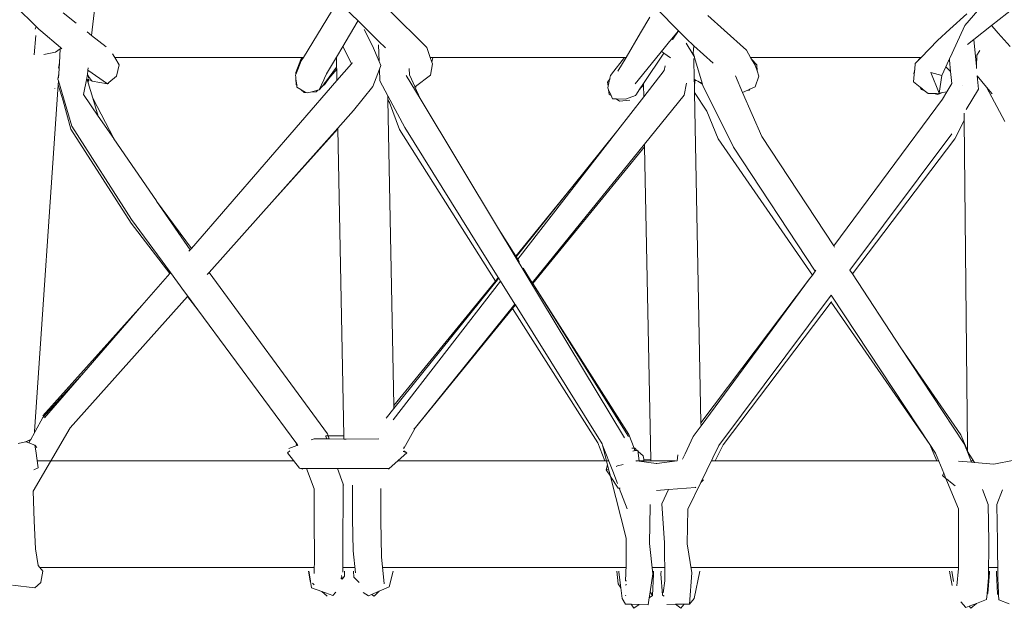
# Model space of a CAD drawing. Units: centimetres. Extents: x 1 to 359, y 0 to 331.
# Drawn here: x 77 to 100, y 124 to 138 of the extents above; entities that cross this region are included whole.
import ezdxf

# ---------------------------------------------------------------- set-up
doc = ezdxf.new("R2010")
doc.units = ezdxf.units.CM
doc.layers.get('0').update_dxf_attribs({"lineweight": 0})

# ---------------------------------------------------------------- blocks, each defined once
blk = doc.blocks.new('SaccaroSofaOtCapadocia02VF')
for p, q in [((582.229, 137.568), (583.114, 138.603)), ((560.81, 137.999), (561.266, 137.547)), ((568.036, 138.06), (567.298, 136.851)), ((568.078, 138.114), (568.532, 137.671)), ((562.17, 137.621), (561.877, 137.851)), ((562.588, 137.98), (562.519, 137.347)), ((570.082, 137.075), (569.233, 137.916)), ((575.762, 137.452), (575.283, 137.94)), ((576.427, 137.795), (576.796, 137.464)), ((581.888, 137.488), (582.27, 137.832)), ((582.831, 137.569), (583.348, 137.974)), ((568.515, 137.645), (568.188, 137.093)), ((568.528, 137.667), (568.515, 137.645)), ((568.528, 137.667), (568.532, 137.671)), ((568.532, 137.671), (568.997, 137.217)), ((568.539, 137.68), (568.544, 137.685)), ((574.91, 137.406), (575.12, 137.76)), ((581.94, 136.949), (582.229, 137.568)), ((582.429, 137.254), (582.831, 137.569)), ((582.89, 137.5), (582.831, 137.569)), ((561.223, 136.908), (561.259, 137.341)), ((561.246, 137.489), (561.266, 137.547)), ((561.266, 137.547), (561.327, 137.487)), ((561.327, 137.487), (561.369, 137.451)), ((561.369, 137.451), (561.813, 137.071)), ((562.519, 137.347), (562.42, 137.425)), ((562.848, 137.089), (562.519, 137.347)), ((568.673, 137.479), (568.86, 137.107)), ((574.581, 136.851), (574.91, 137.406)), ((575.569, 137.217), (575.762, 137.452)), ((575.638, 137.262), (575.763, 137.45)), ((575.763, 137.45), (575.762, 137.452)), ((575.936, 137.275), (575.763, 137.45)), ((576.796, 137.464), (577.3, 137.01)), ((581.611, 137.23), (581.888, 137.488)), ((582.89, 137.5), (582.982, 137.395)), ((582.982, 137.395), (583.246, 137.094)), ((568.991, 137.135), (569.006, 136.759)), ((568.997, 137.217), (569.154, 137.063)), ((575.44, 137.06), (575.561, 137.208)), ((575.561, 137.208), (575.569, 137.217)), ((575.626, 137.243), (575.638, 137.262)), ((575.936, 137.275), (576.113, 137.109)), ((575.936, 137.174), (576.087, 136.924)), ((576.097, 136.949), (576.113, 137.109)), ((576.113, 137.109), (576.549, 136.72)), ((581.611, 137.23), (581.24, 136.851)), ((582.283, 137.14), (582.429, 137.254)), ((582.489, 136.646), (582.429, 137.254)), ((561.437, 136.917), (561.705, 136.966)), ((561.705, 136.966), (561.812, 137.043)), ((561.794, 136.727), (561.812, 137.043)), ((561.812, 137.043), (561.813, 137.071)), ((561.813, 137.071), (561.845, 137.044)), ((563.039, 136.851), (562.99, 136.933)), ((568.188, 137.093), (568.045, 136.853)), ((568.387, 136.713), (568.188, 137.093)), ((569.006, 136.759), (568.86, 137.107)), ((570.082, 137.075), (570.162, 136.851)), ((574.783, 136.257), (575.44, 137.06)), ((574.972, 136.258), (575.431, 136.949)), ((575.397, 136.975), (575.431, 136.949)), ((575.431, 136.949), (575.581, 136.839)), ((576.087, 136.924), (576.11, 136.885)), ((576.11, 136.905), (576.097, 136.949)), ((576.11, 136.885), (576.11, 136.905)), ((576.121, 136.867), (576.11, 136.905)), ((577.392, 136.851), (577.3, 137.01)), ((581.878, 136.817), (581.94, 136.949)), ((582.499, 136.899), (582.489, 136.646)), ((582.499, 136.899), (582.566, 137.008)), ((561.769, 136.61), (561.794, 136.727)), ((561.78, 136.482), (561.794, 136.727)), ((563.139, 136.682), (563.039, 136.851)), ((563.039, 136.851), (567.272, 136.851)), ((563.079, 136.425), (563.139, 136.682)), ((567.244, 136.805), (567.124, 136.512)), ((567.251, 136.773), (567.173, 136.58)), ((567.272, 136.851), (567.244, 136.805)), ((567.298, 136.851), (567.251, 136.773)), ((567.272, 136.851), (567.298, 136.851)), ((568.045, 136.853), (567.823, 136.479)), ((568.045, 136.853), (568.049, 136.626)), ((568.387, 136.707), (568.055, 136.326)), ((568.406, 136.73), (568.387, 136.713)), ((568.387, 136.707), (568.387, 136.713)), ((569.045, 136.666), (569.006, 136.759)), ((569.045, 136.666), (569.013, 136.583)), ((570.162, 136.851), (570.216, 136.851)), ((570.162, 136.851), (570.199, 136.746)), ((570.164, 136.451), (570.215, 136.702)), ((570.216, 136.851), (570.199, 136.746)), ((570.199, 136.746), (570.215, 136.702)), ((570.216, 136.851), (574.549, 136.851)), ((574.549, 136.851), (574.252, 136.471)), ((574.396, 136.539), (574.581, 136.851)), ((574.549, 136.851), (574.581, 136.851)), ((576.11, 136.885), (576.121, 136.867)), ((576.12, 136.356), (576.111, 136.828)), ((576.118, 136.851), (576.126, 136.851)), ((576.121, 136.867), (576.122, 136.865)), ((576.126, 136.851), (576.122, 136.865)), ((576.298, 136.271), (576.126, 136.851)), ((577.414, 136.813), (577.392, 136.851)), ((577.392, 136.851), (581.228, 136.851)), ((577.535, 136.686), (577.414, 136.813)), ((577.494, 136.675), (577.414, 136.813)), ((577.494, 136.675), (577.539, 136.546)), ((577.539, 136.546), (577.535, 136.686)), ((581.095, 136.581), (581.105, 136.714)), ((581.162, 136.771), (581.105, 136.714)), ((581.162, 136.771), (581.228, 136.851)), ((581.24, 136.851), (581.162, 136.771)), ((581.228, 136.851), (581.24, 136.851)), ((581.795, 136.638), (581.859, 136.776)), ((581.859, 136.776), (581.878, 136.817)), ((581.881, 136.789), (581.859, 136.776)), ((581.878, 136.817), (581.881, 136.789)), ((581.881, 136.789), (581.905, 136.535)), ((561.758, 136.36), (561.78, 136.482)), ((561.775, 136.386), (561.78, 136.482)), ((562.425, 136.454), (562.421, 136.442)), ((562.435, 136.565), (562.423, 136.457)), ((562.425, 136.454), (562.423, 136.457)), ((562.446, 136.427), (562.425, 136.454)), ((562.44, 136.618), (562.435, 136.565)), ((562.435, 136.565), (562.874, 136.256)), ((567.126, 136.463), (567.122, 136.453)), ((567.122, 136.453), (567.129, 136.401)), ((567.124, 136.512), (567.173, 136.58)), ((567.158, 136.542), (567.124, 136.512)), ((567.126, 136.463), (567.124, 136.512)), ((567.158, 136.542), (567.126, 136.463)), ((567.173, 136.58), (567.158, 136.542)), ((567.822, 136.472), (567.789, 136.421)), ((568.049, 136.626), (567.797, 136.293)), ((567.822, 136.472), (567.823, 136.479)), ((568.05, 136.586), (567.873, 136.371)), ((568.049, 136.626), (568.05, 136.586)), ((568.05, 136.586), (568.055, 136.326)), ((569.013, 136.583), (568.864, 136.194)), ((569.013, 136.583), (569.024, 136.321)), ((569.935, 135.922), (569.62, 136.444)), ((569.691, 136.459), (569.686, 136.602)), ((569.737, 136.358), (569.691, 136.459)), ((569.83, 136.19), (570.164, 136.451)), ((574.252, 136.471), (574.229, 136.44)), ((574.229, 136.44), (574.244, 136.444)), ((574.978, 135.958), (575.444, 136.558)), ((575.444, 136.558), (575.461, 136.663)), ((577.539, 136.546), (577.579, 136.429)), ((581.071, 136.296), (581.085, 136.462)), ((581.077, 136.479), (581.095, 136.581)), ((581.085, 136.462), (581.077, 136.479)), ((581.085, 136.462), (581.095, 136.581)), ((581.644, 136.04), (581.457, 136.507)), ((581.457, 136.507), (581.705, 136.445)), ((581.705, 136.445), (581.644, 136.04)), ((581.705, 136.445), (581.795, 136.638)), ((581.795, 136.638), (581.905, 136.535)), ((581.905, 136.535), (581.931, 136.263)), ((582.489, 136.63), (582.489, 136.646)), ((582.492, 136.601), (582.489, 136.63)), ((561.764, 136.23), (561.232, 128.416)), ((561.758, 136.36), (561.77, 136.318)), ((561.77, 136.318), (561.764, 136.23)), ((561.764, 136.23), (561.879, 135.874)), ((561.77, 136.318), (562.07, 135.297)), ((562.41, 136.379), (562.336, 136.011)), ((562.42, 136.428), (562.41, 136.379)), ((562.41, 136.379), (562.42, 136.347)), ((562.421, 136.442), (562.42, 136.428)), ((562.446, 136.342), (562.42, 136.347)), ((562.42, 136.347), (562.442, 136.273)), ((562.446, 136.427), (562.421, 136.442)), ((562.442, 136.273), (562.446, 136.342)), ((562.442, 136.273), (562.546, 135.931)), ((562.45, 136.42), (562.446, 136.427)), ((562.446, 136.342), (562.447, 136.364)), ((562.517, 136.33), (562.446, 136.342)), ((562.448, 136.389), (562.45, 136.42)), ((562.517, 136.33), (562.45, 136.42)), ((562.53, 136.313), (562.517, 136.33)), ((562.874, 136.256), (562.53, 136.313)), ((562.874, 136.256), (562.886, 136.265)), ((562.886, 136.265), (562.91, 136.285)), ((562.895, 136.263), (562.886, 136.265)), ((562.895, 136.263), (562.91, 136.285)), ((562.91, 136.285), (563.079, 136.425)), ((568.055, 136.326), (564.77, 132.541)), ((567.131, 136.37), (567.129, 136.401)), ((567.138, 136.236), (567.131, 136.37)), ((567.131, 136.37), (567.147, 136.227)), ((567.138, 136.236), (567.147, 136.227)), ((567.147, 136.227), (567.155, 136.218)), ((567.147, 136.227), (567.152, 136.181)), ((567.756, 136.346), (567.656, 136.118)), ((567.792, 136.254), (567.713, 136.187)), ((567.753, 136.235), (567.713, 136.187)), ((567.783, 136.275), (567.753, 136.235)), ((567.789, 136.421), (567.756, 136.346)), ((567.759, 136.338), (567.756, 136.346)), ((567.797, 136.293), (567.783, 136.275)), ((567.792, 136.254), (567.783, 136.275)), ((567.873, 136.371), (567.792, 136.254)), ((567.792, 136.254), (567.797, 136.293)), ((569.024, 136.321), (569.204, 135.982)), ((569.744, 136.358), (569.737, 136.358)), ((569.812, 136.193), (569.737, 136.358)), ((574.209, 136.353), (574.162, 136.291)), ((574.175, 136.203), (574.162, 136.291)), ((574.175, 136.203), (574.209, 136.353)), ((574.209, 136.353), (574.229, 136.44)), ((574.225, 136.374), (574.209, 136.353)), ((574.88, 136.117), (574.972, 136.258)), ((574.973, 136.228), (574.88, 136.117)), ((574.972, 136.258), (574.973, 136.228)), ((574.973, 136.228), (574.978, 135.958)), ((575.941, 136.27), (575.894, 136.001)), ((576.12, 136.356), (576.137, 136.344)), ((576.12, 136.356), (576.123, 136.235)), ((576.137, 136.344), (576.123, 136.235)), ((576.123, 136.235), (576.126, 136.059)), ((576.137, 136.344), (576.16, 136.328)), ((576.202, 136.311), (576.16, 136.328)), ((576.202, 136.311), (576.306, 136.244)), ((576.298, 136.271), (576.202, 136.311)), ((576.306, 136.244), (576.298, 136.271)), ((576.315, 136.213), (576.306, 136.244)), ((577.212, 136.062), (577.052, 136.431)), ((577.494, 136.187), (577.579, 136.429)), ((581.22, 136.179), (581.071, 136.296)), ((581.931, 136.263), (581.818, 136.071)), ((582.536, 136.135), (582.507, 136.433)), ((582.507, 136.433), (582.715, 136.178)), ((561.685, 136.142), (561.689, 136.146)), ((561.689, 136.146), (561.689, 136.15)), ((562.336, 136.011), (562.668, 135.528)), ((567.152, 136.181), (567.243, 136.129)), ((567.243, 136.129), (567.314, 136.058)), ((567.243, 136.129), (567.363, 136.061)), ((567.363, 136.061), (567.314, 136.058)), ((567.363, 136.061), (567.385, 136.048)), ((567.385, 136.048), (567.46, 136.068)), ((567.46, 136.068), (567.622, 136.109)), ((567.584, 136.076), (567.46, 136.068)), ((567.622, 136.109), (567.584, 136.076)), ((567.622, 136.109), (567.656, 136.118)), ((567.713, 136.187), (567.656, 136.118)), ((568.864, 136.194), (568.431, 135.649)), ((569.812, 136.193), (569.83, 136.19)), ((569.816, 136.185), (569.812, 136.193)), ((569.816, 136.185), (569.844, 136.179)), ((569.935, 135.922), (569.816, 136.185)), ((574.166, 136.165), (574.176, 136.198)), ((574.166, 136.165), (574.188, 136.116)), ((574.176, 136.198), (574.175, 136.203)), ((574.203, 136.015), (574.188, 136.116)), ((574.188, 136.116), (574.245, 135.988)), ((574.245, 135.988), (574.203, 136.015)), ((574.794, 135.993), (574.816, 136.023)), ((574.816, 136.023), (574.88, 136.117)), ((574.999, 134.896), (575.894, 136.001)), ((576.405, 135.634), (576.126, 136.059)), ((576.126, 136.059), (576.271, 128.607)), ((576.315, 136.213), (577.002, 134.827)), ((577.212, 136.062), (577.327, 136.113)), ((577.643, 135.066), (577.212, 136.062)), ((577.327, 136.113), (577.346, 136.121)), ((577.327, 136.113), (577.36, 136.112)), ((577.346, 136.121), (577.371, 136.132)), ((577.36, 136.112), (577.346, 136.121)), ((577.371, 136.132), (577.36, 136.112)), ((577.371, 136.132), (577.494, 136.187)), ((581.244, 136.128), (581.22, 136.179)), ((581.262, 136.146), (581.22, 136.179)), ((581.262, 136.146), (581.244, 136.128)), ((581.266, 136.143), (581.244, 136.128)), ((581.31, 136.107), (581.244, 136.128)), ((581.266, 136.143), (581.262, 136.146)), ((581.31, 136.107), (581.266, 136.143)), ((581.398, 136.038), (581.31, 136.107)), ((581.528, 136.039), (581.398, 136.038)), ((581.644, 136.04), (581.528, 136.039)), ((581.615, 136.012), (581.528, 136.039)), ((581.615, 136.012), (581.724, 136.055)), ((581.724, 136.055), (581.644, 136.04)), ((581.818, 136.071), (581.723, 135.911)), ((581.818, 136.071), (581.724, 136.055)), ((582.171, 136.21), (582.176, 136.212)), ((582.536, 136.135), (582.254, 135.673)), ((582.715, 136.178), (583.129, 135.405)), ((582.715, 136.178), (582.84, 136.025)), ((562.05, 135.231), (561.879, 135.874)), ((562.546, 135.931), (562.668, 135.528)), ((562.546, 135.931), (563.017, 135.019)), ((569.204, 135.982), (569.585, 135.266)), ((569.206, 135.895), (569.204, 135.982)), ((569.239, 135.83), (569.206, 135.895)), ((569.339, 129.004), (569.206, 135.895)), ((569.466, 135.226), (569.239, 135.83)), ((571.703, 132.988), (569.935, 135.922)), ((574.245, 135.988), (574.277, 135.916)), ((574.356, 135.914), (574.277, 135.916)), ((574.43, 135.865), (574.356, 135.914)), ((574.571, 135.907), (574.356, 135.914)), ((574.396, 135.208), (574.978, 135.958)), ((574.43, 135.865), (574.669, 135.886)), ((574.571, 135.907), (574.794, 135.993)), ((579.271, 132.598), (581.723, 135.911)), ((568.431, 135.649), (568.076, 135.252)), ((576.662, 135.011), (576.405, 135.634)), ((582.209, 135.596), (582.211, 135.429)), ((562.668, 135.528), (563.017, 135.019)), ((582.211, 135.429), (581.997, 135.015)), ((582.211, 135.429), (582.289, 128.038)), ((562.05, 135.231), (563.412, 133.11)), ((563.419, 133.195), (562.07, 135.297)), ((568.076, 135.252), (566.646, 133.653)), ((568.076, 135.236), (566.646, 133.653)), ((568.076, 135.252), (568.076, 135.236)), ((568.076, 135.236), (568.21, 128.316)), ((571.631, 131.807), (569.466, 135.226)), ((569.585, 135.266), (571.696, 131.886)), ((572.135, 132.298), (574.396, 135.208)), ((573.351, 133.911), (574.396, 135.208)), ((579.633, 132.05), (581.935, 135.124)), ((563.017, 135.019), (563.019, 135.017)), ((563.019, 135.017), (563.983, 133.614)), ((572.465, 131.769), (574.999, 134.896)), ((574.999, 134.896), (575, 134.836)), ((576.662, 135.011), (578.786, 131.943)), ((579.271, 132.598), (577.643, 135.066)), ((579.688, 131.967), (581.997, 135.015)), ((572.48, 131.753), (575, 134.836)), ((575, 134.836), (575.137, 127.777)), ((577.002, 134.827), (578.851, 132.03)), ((572.09, 132.369), (573.351, 133.911)), ((572.099, 132.355), (573.351, 133.911)), ((563.986, 133.609), (563.983, 133.614)), ((564.77, 132.541), (563.986, 133.609)), ((563.986, 133.609), (564.742, 132.509)), ((566.646, 133.653), (565.168, 132)), ((563.412, 133.11), (564.283, 131.98)), ((564.298, 131.997), (563.419, 133.195)), ((574.547, 128.272), (571.703, 132.988)), ((571.703, 132.988), (572.09, 132.369)), ((564.742, 132.509), (564.716, 132.479)), ((564.77, 132.541), (564.742, 132.509)), ((579.287, 132.574), (579.271, 132.598)), ((572.09, 132.369), (572.099, 132.355)), ((572.099, 132.355), (572.135, 132.298)), ((572.135, 132.298), (572.174, 132.234)), ((564.298, 131.997), (564.283, 131.98)), ((564.615, 131.567), (564.298, 131.997)), ((565.168, 132), (565.125, 131.952)), ((567.842, 128.36), (565.168, 132)), ((572.26, 132.096), (572.465, 131.769)), ((578.786, 131.943), (578.851, 132.03)), ((578.851, 132.03), (578.866, 132.051)), ((579.633, 132.05), (579.628, 132.057)), ((579.688, 131.967), (579.633, 132.05)), ((564.283, 131.98), (563.654, 131.255)), ((569.323, 128.678), (571.749, 131.801)), ((569.339, 129.004), (571.631, 131.807)), ((569.341, 128.93), (571.707, 131.869)), ((571.631, 131.807), (571.696, 131.886)), ((571.696, 131.886), (571.707, 131.869)), ((571.707, 131.869), (571.749, 131.801)), ((571.749, 131.801), (572.072, 131.284)), ((578.724, 131.859), (576.271, 128.607)), ((576.272, 128.545), (578.724, 131.859)), ((578.724, 131.859), (578.786, 131.943)), ((580.785, 130.303), (579.688, 131.967)), ((564.615, 131.567), (564.69, 131.465)), ((572.465, 131.769), (572.48, 131.753)), ((572.477, 131.75), (572.48, 131.753)), ((572.48, 131.753), (574.646, 128.345)), ((572.48, 131.753), (574.632, 128.299)), ((564.684, 131.459), (562.032, 128.494)), ((564.69, 131.465), (564.684, 131.459)), ((564.684, 131.459), (564.916, 131.159)), ((564.69, 131.465), (564.916, 131.159)), ((576.676, 128.102), (579.21, 131.487)), ((576.77, 128.114), (579.208, 131.333)), ((579.208, 131.333), (579.217, 131.345)), ((579.208, 131.333), (581.433, 128.121)), ((579.21, 131.487), (579.223, 131.467)), ((579.223, 131.467), (581.433, 128.121)), ((561.419, 128.769), (563.654, 131.255)), ((563.654, 131.255), (562.346, 129.748)), ((564.916, 131.159), (564.918, 131.157)), ((564.918, 131.157), (567.149, 128.139)), ((569.826, 128.507), (572.072, 131.284)), ((569.826, 128.507), (572.021, 131.191)), ((572.021, 131.191), (572.083, 131.267)), ((573.942, 128.156), (572.021, 131.191)), ((572.072, 131.284), (572.083, 131.267)), ((572.083, 131.267), (574.041, 128.133)), ((580.785, 130.303), (582.137, 128.343)), ((582.215, 128.135), (580.785, 130.303)), ((561.42, 128.73), (562.346, 129.748)), ((562.346, 129.748), (561.455, 128.722)), ((569.167, 128.714), (569.341, 128.93)), ((569.339, 129.004), (569.341, 128.93)), ((561.42, 128.73), (561.246, 128.412)), ((561.202, 127.07), (562.032, 128.494)), ((569.566, 128.032), (569.826, 128.507)), ((569.791, 128.468), (569.826, 128.507)), ((576.092, 128.302), (576.272, 128.545)), ((576.271, 128.607), (576.272, 128.545)), ((561.147, 128.233), (561.029, 128.185)), ((561.042, 128.18), (561.142, 128.224)), ((561.142, 128.224), (561.105, 128.156)), ((561.147, 128.233), (561.142, 128.224)), ((561.23, 128.384), (561.147, 128.233)), ((561.232, 128.416), (561.23, 128.384)), ((561.246, 128.412), (561.23, 128.384)), ((561.232, 128.416), (561.246, 128.412)), ((567.541, 128.25), (567.476, 128.225)), ((567.828, 128.248), (567.541, 128.25)), ((567.803, 128.316), (567.842, 128.316)), ((567.803, 128.316), (567.808, 128.304)), ((567.828, 128.248), (567.808, 128.304)), ((567.882, 128.247), (567.828, 128.248)), ((567.842, 128.36), (567.857, 128.316)), ((567.857, 128.316), (568.21, 128.316)), ((567.857, 128.316), (567.882, 128.247)), ((568.211, 128.244), (567.882, 128.247)), ((568.21, 128.316), (568.211, 128.244)), ((568.264, 128.243), (568.211, 128.244)), ((569.001, 128.25), (568.264, 128.243)), ((574.762, 128.037), (574.646, 128.345)), ((575.911, 127.911), (576.092, 128.302)), ((582.137, 128.343), (582.265, 128.042)), ((561.029, 128.185), (560.858, 128.147)), ((561.029, 128.185), (561.042, 128.18)), ((561.042, 128.18), (561.105, 128.156)), ((561.105, 128.156), (561.239, 128.106)), ((561.239, 128.106), (561.282, 128.056)), ((561.257, 127.982), (561.239, 128.106)), ((567.148, 128.099), (566.967, 128.03)), ((567.135, 128.134), (567.149, 128.139)), ((567.135, 128.134), (567.148, 128.099)), ((567.165, 128.114), (567.148, 128.099)), ((567.169, 128.108), (567.148, 128.099)), ((567.149, 128.139), (567.165, 128.114)), ((567.165, 128.114), (567.169, 128.108)), ((567.169, 128.108), (567.174, 128.096)), ((569.57, 128.068), (569.557, 128.033)), ((573.942, 128.156), (574.102, 127.752)), ((574.041, 128.133), (574.051, 128.105)), ((574.051, 128.105), (574.279, 127.519)), ((574.164, 127.664), (574.051, 128.105)), ((574.762, 128.037), (574.713, 128.041)), ((574.775, 128.036), (574.762, 128.037)), ((574.782, 127.983), (574.762, 128.037)), ((574.775, 128.036), (574.826, 127.99)), ((576.676, 128.102), (576.266, 127.262)), ((576.77, 128.114), (576.593, 127.752)), ((581.597, 127.752), (581.433, 128.121)), ((581.433, 128.121), (581.561, 127.929)), ((582.251, 128.044), (582.215, 128.135)), ((582.251, 128.044), (582.265, 128.042)), ((582.272, 127.992), (582.251, 128.044)), ((582.265, 128.042), (582.289, 127.984)), ((582.265, 128.042), (582.289, 128.038)), ((582.289, 128.038), (582.289, 127.984)), ((561.314, 127.596), (561.257, 127.982)), ((566.995, 127.977), (566.938, 127.931)), ((566.938, 127.931), (567.21, 127.586)), ((569.237, 127.581), (569.634, 127.932)), ((569.634, 127.932), (569.553, 127.964)), ((569.568, 127.982), (569.634, 127.932)), ((574.734, 127.974), (574.782, 127.983)), ((574.782, 127.983), (574.826, 127.99)), ((574.784, 127.979), (574.782, 127.983)), ((574.826, 127.99), (574.844, 127.995)), ((574.876, 127.744), (574.844, 127.995)), ((574.854, 127.966), (574.968, 127.864)), ((574.978, 127.789), (574.968, 127.864)), ((575.137, 127.777), (574.978, 127.789)), ((574.983, 127.752), (574.978, 127.789)), ((575.137, 127.777), (575.137, 127.752)), ((575.748, 127.892), (575.731, 127.756)), ((575.855, 127.792), (575.911, 127.911)), ((581.561, 127.929), (581.75, 127.476)), ((582.379, 127.72), (582.272, 127.992)), ((582.29, 127.964), (582.272, 127.992)), ((582.289, 127.984), (582.29, 127.964)), ((582.446, 127.715), (582.29, 127.964)), ((561.314, 127.596), (561.214, 127.547)), ((567.293, 127.581), (567.21, 127.586)), ((567.282, 127.563), (567.21, 127.586)), ((567.293, 127.581), (567.371, 127.581)), ((567.371, 127.581), (567.544, 127.125)), ((567.371, 127.581), (568.068, 127.579)), ((568.068, 127.579), (568.194, 127.228)), ((568.068, 127.579), (568.257, 127.579)), ((568.257, 127.579), (569.237, 127.581)), ((569.237, 127.581), (569.221, 127.567)), ((574.164, 127.664), (574.134, 127.55)), ((574.188, 127.568), (574.134, 127.55)), ((574.188, 127.568), (574.164, 127.664)), ((574.23, 127.405), (574.188, 127.568)), ((574.391, 127.638), (574.36, 127.627)), ((574.391, 127.638), (574.513, 127.67)), ((574.804, 127.753), (574.824, 127.751)), ((574.806, 127.746), (574.824, 127.751)), ((574.876, 127.744), (574.824, 127.751)), ((575.263, 127.694), (574.876, 127.744)), ((575.274, 127.692), (575.263, 127.694)), ((575.731, 127.756), (575.274, 127.692)), ((582.085, 127.745), (582.379, 127.72)), ((582.379, 127.72), (582.446, 127.715)), ((582.446, 127.715), (582.879, 127.678)), ((583.343, 127.765), (582.879, 127.678)), ((574.23, 127.405), (574.134, 127.55)), ((574.231, 127.401), (574.23, 127.405)), ((574.406, 127.139), (574.231, 127.401)), ((574.586, 126.012), (574.231, 127.401)), ((574.279, 127.519), (574.388, 127.239)), ((581.726, 127.42), (581.75, 127.476)), ((581.726, 127.42), (581.799, 127.358)), ((581.75, 127.476), (581.799, 127.358)), ((581.799, 127.358), (582.084, 126.674)), ((581.811, 127.348), (581.937, 127.242)), ((567.544, 127.125), (567.54, 126.406)), ((568.191, 125.734), (568.194, 127.193)), ((568.194, 127.228), (568.194, 127.224)), ((568.2, 127.208), (568.194, 127.224)), ((568.194, 127.193), (568.194, 127.224)), ((568.2, 127.208), (568.194, 127.193)), ((568.406, 126.451), (568.404, 127.207)), ((569.048, 127.126), (569.043, 126.41)), ((574.406, 127.139), (574.427, 127.138)), ((574.427, 127.138), (574.609, 126.669)), ((574.427, 127.138), (574.447, 127.134)), ((575.536, 127.106), (576.144, 127.149)), ((576.266, 127.262), (575.974, 126.665)), ((576.144, 127.149), (576.157, 127.161)), ((576.266, 127.262), (576.331, 127.323)), ((581.937, 127.242), (582.01, 127.189)), ((561.22, 126.398), (561.202, 127.07)), ((575.271, 127.087), (575.536, 127.106)), ((575.386, 126.783), (575.536, 127.106)), ((582.755, 126.771), (582.622, 127.106)), ((583.08, 127.103), (582.947, 126.768)), ((575.124, 126.737), (575.11, 125.891)), ((575.123, 126.766), (575.124, 126.737)), ((575.447, 125.904), (575.386, 126.783)), ((575.974, 126.665), (575.958, 125.879)), ((582.084, 126.674), (582.084, 125.325)), ((582.769, 125.935), (582.755, 126.771)), ((582.963, 125.925), (582.947, 126.768)), ((568.406, 126.451), (568.424, 125.722)), ((561.22, 126.398), (561.255, 125.769)), ((567.54, 126.406), (567.55, 125.575)), ((569.043, 126.41), (569.064, 125.587)), ((574.58, 125.4), (574.586, 126.012)), ((575.11, 125.891), (575.183, 125.209)), ((575.453, 125.046), (575.447, 125.904)), ((576.063, 125.226), (575.958, 125.879)), ((582.769, 125.935), (582.763, 125.121)), ((582.969, 125.111), (582.963, 125.925)), ((561.316, 125.395), (561.255, 125.769)), ((567.539, 125.213), (567.55, 125.575)), ((568.191, 125.734), (568.186, 125.246)), ((568.424, 125.722), (568.471, 125.227)), ((569.064, 125.587), (569.123, 124.979)), ((574.58, 125.4), (574.565, 125.047)), ((561.369, 125.019), (561.414, 125.262)), ((567.451, 125.038), (567.413, 125.262)), ((567.458, 125.048), (567.423, 125.262)), ((567.539, 125.213), (567.545, 125.221)), ((568.172, 125.085), (568.14, 125.114)), ((568.172, 125.085), (568.159, 125.168)), ((568.224, 125.152), (568.172, 125.085)), ((568.225, 125.262), (568.224, 125.152)), ((568.426, 125.262), (568.438, 125.132)), ((568.557, 125.009), (568.438, 125.132)), ((569.231, 124.909), (569.321, 125.262)), ((574.369, 125.262), (574.405, 124.979)), ((574.417, 125.243), (574.417, 125.262)), ((574.461, 124.891), (574.417, 125.243)), ((575.122, 124.802), (575.183, 125.209)), ((575.176, 124.717), (575.2, 125.195)), ((575.2, 125.195), (575.2, 125.262)), ((575.374, 125.262), (575.363, 125.207)), ((575.405, 124.727), (575.363, 125.207)), ((576.011, 124.525), (576.063, 125.226)), ((576.096, 125.141), (576.096, 125.138)), ((576.245, 125.262), (576.115, 124.651)), ((581.883, 125.262), (581.937, 124.946)), ((581.969, 125.035), (581.931, 125.262)), ((582.049, 124.936), (582.084, 125.325)), ((582.763, 125.121), (582.73, 124.751)), ((582.786, 125.232), (582.745, 124.765)), ((582.786, 125.262), (582.786, 125.232)), ((582.942, 125.262), (582.943, 125.22)), ((582.943, 125.22), (582.965, 124.754)), ((582.969, 125.111), (582.985, 124.78)), ((560.736, 124.948), (561.237, 124.89)), ((561.367, 125.003), (561.237, 124.89)), ((561.367, 125.003), (561.369, 125.019)), ((561.369, 125.019), (561.38, 125.027)), ((567.458, 125.048), (567.451, 125.038)), ((567.451, 125.038), (567.462, 125.029)), ((567.462, 125.029), (567.458, 125.048)), ((567.485, 124.889), (567.462, 125.029)), ((567.713, 124.808), (567.485, 124.889)), ((567.502, 124.993), (567.541, 124.959)), ((569.231, 124.909), (569.011, 124.814)), ((574.405, 124.979), (574.461, 124.891)), ((574.491, 124.647), (574.461, 124.891)), ((574.591, 125.046), (574.565, 125.047)), ((574.587, 124.968), (574.565, 124.952)), ((575.453, 125.046), (575.421, 124.774)), ((567.713, 124.808), (567.835, 124.7)), ((567.965, 124.718), (567.713, 124.808)), ((567.965, 124.718), (568.028, 124.795)), ((568.764, 124.709), (568.644, 124.787)), ((568.838, 124.741), (568.764, 124.709)), ((569.011, 124.814), (568.838, 124.741)), ((568.896, 124.7), (568.838, 124.741)), ((568.896, 124.7), (569.011, 124.814)), ((574.565, 124.728), (574.574, 124.713)), ((575.077, 124.506), (575.101, 124.665)), ((575.101, 124.665), (575.122, 124.802)), ((575.101, 124.665), (575.176, 124.717)), ((575.176, 124.717), (575.122, 124.802)), ((575.444, 124.7), (575.405, 124.727)), ((582.73, 124.751), (582.719, 124.627)), ((582.745, 124.765), (582.73, 124.751)), ((582.985, 124.78), (582.965, 124.754)), ((582.988, 124.735), (582.965, 124.754)), ((582.988, 124.735), (582.985, 124.78)), ((582.994, 124.617), (582.988, 124.735)), ((574.565, 124.524), (574.491, 124.647)), ((574.565, 124.524), (574.698, 124.519)), ((574.698, 124.519), (574.755, 124.43)), ((574.698, 124.519), (574.876, 124.513)), ((574.755, 124.43), (574.876, 124.513)), ((574.876, 124.513), (575.077, 124.506)), ((575.7, 124.519), (575.5, 124.515)), ((575.895, 124.523), (575.7, 124.519)), ((575.82, 124.434), (575.7, 124.519)), ((575.82, 124.434), (575.895, 124.523)), ((576.011, 124.525), (575.895, 124.523)), ((576.115, 124.651), (576.011, 124.525)), ((582.247, 124.445), (582.139, 124.576)), ((582.247, 124.445), (582.322, 124.474)), ((582.322, 124.474), (582.486, 124.537)), ((582.322, 124.474), (582.362, 124.428)), ((582.486, 124.537), (582.362, 124.428)), ((582.486, 124.537), (582.719, 124.627)), ((582.994, 124.617), (583.23, 124.53))]:
    blk.add_line(p, q)
for points in [[(561.291, 127.752), (567.079, 127.752)], [(569.431, 127.752), (574.189, 127.752)], [(574.818, 127.752), (575.7, 127.752)], [(576.505, 127.752), (581.635, 127.752)], [(582.367, 127.752), (582.423, 127.752)], [(561.316, 125.395), (561.414, 125.262)], [(561.349, 125.35), (567.543, 125.35)], [(568.187, 125.35), (568.459, 125.35)], [(569.087, 125.35), (574.578, 125.349)], [(575.168, 125.349), (575.451, 125.349)], [(576.043, 125.349), (582.084, 125.349)], [(582.765, 125.348), (582.967, 125.348)]]:
    blk.add_lwpolyline(points)

msp = doc.modelspace()

# ---------------------------------------------------------------- block references
msp.add_blockref('SaccaroSofaOtCapadocia02VF', (-483.5, 0))

doc.saveas('drawing.dxf')
